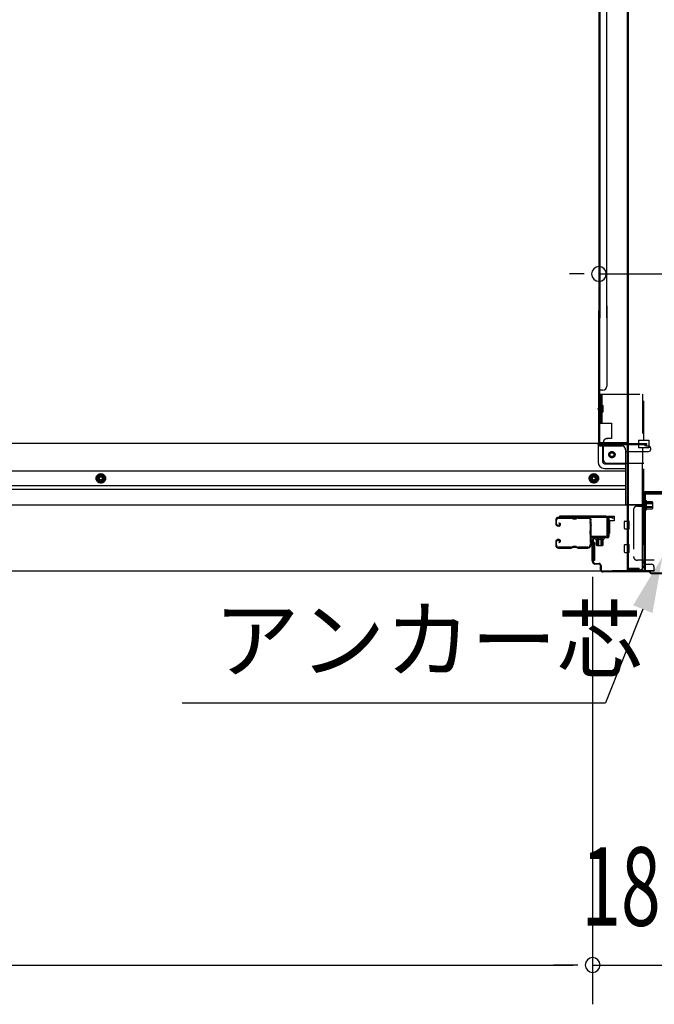
# Model space of a CAD drawing. Extents: x 542 to 20478, y 217 to 14052.
# Drawn here: x 4829 to 5637, y 1193 to 2446 of the extents above; entities that cross this region are included whole.
import ezdxf

# ---------------------------------------------------------------- set-up
doc = ezdxf.new("R2010")
doc.units = 0
doc.header["$LTSCALE"] = 50
doc.header["$MEASUREMENT"] = 0
doc.linetypes.add('HIDE-M', pattern=[2, 1, -1])
doc.linetypes.add('HIDE-S', pattern=[1, 0.5, -0.5])
for name, color, linetype in [('HIKIDASHI', 6, 'CONTINUOUS'), ('SUNPOU', 4, 'CONTINUOUS'), ('U1', 3, 'CONTINUOUS'), ('サイドレ-ル', 3, 'CONTINUOUS'), ('サイドレール取付板', 6, 'CONTINUOUS'), ('下枠中', 2, 'CONTINUOUS'), ('下枠前', 3, 'CONTINUOUS'), ('下枠接続金具前中', 6, 'HIDE-M'), ('中柱前', 3, 'CONTINUOUS'), ('中柱前補強', 2, 'CONTINUOUS'), ('柱前', 3, 'CONTINUOUS')]:
    doc.layers.add(name, color=color, linetype=linetype)
doc.styles.add('00', font='ROMANS', dxfattribs={"width": 0.666667, "bigfont": 'BIGFONT'})
doc.styles.add('01', font='ROMANS', dxfattribs={"height": 3, "bigfont": 'BIGFONT'})

msp = doc.modelspace()

# ---------------------------------------------------------------- linework, layer by layer
at = {"layer": 'HIKIDASHI'}
for p in [(5622.3, 1695.9), (5036.1, 1576.8)]:
    msp.add_line(p, (5574.7, 1576.8), dxfattribs=at)
msp.add_solid([(5609.9, 1700.9), (5634.6, 1691), (5647.2, 1762.5)], dxfattribs=at)
at = {"layer": 'SUNPOU'}
for p, q in [((5547.6, 2122.6), (5528.9, 2122.6)), ((5566.4, 2122.6), (5732.4, 2122.6)), ((5558.4, 1737.1), (5558.4, 1192.9)), ((5558.4, 1737.1), (5558.4, 1192.9)), ((3900.9, 1242.9), (5533.4, 1242.9)), ((5533.4, 1242.9), (5508.4, 1242.9)), ((5539.6, 1242.9), (5520.9, 1242.9)), ((5539.6, 1242.9), (5520.9, 1242.9)), ((5558.4, 1242.9), (5740.4, 1242.9))]:
    msp.add_line(p, q, dxfattribs=at)
for centre, start, end in [((5566.4, 2122.6), 0, 180), ((5566.4, 2122.6), 180, 0), ((5558.4, 1242.9), 0, 180), ((5558.4, 1242.9), 0, 180), ((5558.4, 1242.9), 180, 0), ((5558.4, 1242.9), 180, 0)]:
    msp.add_arc(centre, 9.38, start, end, dxfattribs=at)
at = {"layer": 'U1', "color": 3}
for p, q in [((5577.4, 1814.3), (5585.9, 1814.3)), ((5577.4, 1792.3), (5577.4, 1814.3)), ((5577.4, 1814.3), (5585.9, 1814.3)), ((5577.4, 1792.3), (5577.4, 1814.3)), ((5585.9, 1808.3), (5579.9, 1808.3)), ((5579.9, 1808.3), (5579.9, 1792.3)), ((5585.9, 1808.3), (5579.9, 1808.3)), ((5579.9, 1808.3), (5579.9, 1792.3)), ((5585.9, 1814.3), (5585.9, 1808.3)), ((5585.9, 1814.3), (5585.9, 1808.3)), ((5585.9, 1812.3), (5585.9, 1810.8)), ((5585.9, 1812.3), (5585.9, 1810.8)), ((5560.9, 1780.8), (5557.4, 1780.8)), ((5557.4, 1780.8), (5557.4, 1757.8)), ((5560.9, 1780.8), (5557.4, 1780.8)), ((5557.4, 1780.8), (5557.4, 1757.8)), ((5560.9, 1780.8), (5560.9, 1757.8)), ((5560.9, 1780.8), (5560.9, 1757.8)), ((5579.9, 1792.3), (5577.4, 1792.3)), ((5579.9, 1792.3), (5577.4, 1792.3)), ((5560.9, 1757.8), (5557.4, 1757.8)), ((5560.9, 1757.8), (5557.4, 1757.8))]:
    msp.add_line(p, q, dxfattribs=at)
at = {"layer": 'サイドレ-ル'}
for p, q in [((5511.4, 1809.2), (5511.4, 1804.7)), ((5511.4, 1809.2), (5511.4, 1804.7)), ((5512.4, 1804.7), (5512.4, 1809.2)), ((5512.4, 1804.7), (5512.4, 1809.2)), ((5530.9, 1812.7), (5514.9, 1812.7)), ((5530.9, 1812.7), (5514.9, 1812.7)), ((5514.9, 1811.7), (5530.9, 1811.7)), ((5514.9, 1811.7), (5530.9, 1811.7)), ((5515.2, 1805.2), (5515.8, 1806)), ((5515.2, 1805.2), (5515.8, 1806)), ((5516.1, 1804.6), (5515.2, 1805.2)), ((5516.1, 1804.6), (5515.2, 1805.2)), ((5515.8, 1806), (5516.7, 1805.4)), ((5515.8, 1806), (5516.7, 1805.4)), ((5536.3, 1811.7), (5534.5, 1811.7)), ((5536.3, 1811.7), (5534.5, 1811.7)), ((5534.5, 1810.7), (5536.3, 1810.7)), ((5534.5, 1810.7), (5536.3, 1810.7)), ((5539.9, 1811.7), (5553.1, 1811.7)), ((5514.4, 1802.7), (5515.6, 1802.7)), ((5514.4, 1802.7), (5515.6, 1802.7)), ((5515.6, 1801.7), (5514.4, 1801.7)), ((5515.6, 1801.7), (5514.4, 1801.7)), ((5511.4, 1781.7), (5511.4, 1777.2)), ((5511.4, 1781.7), (5511.4, 1777.2)), ((5512.4, 1777.2), (5512.4, 1781.7)), ((5512.4, 1777.2), (5512.4, 1781.7)), ((5515.6, 1784.7), (5514.4, 1784.7)), ((5515.6, 1784.7), (5514.4, 1784.7)), ((5514.4, 1783.7), (5515.6, 1783.7)), ((5514.4, 1783.7), (5515.6, 1783.7)), ((5516.1, 1781.9), (5515.2, 1781.3)), ((5516.1, 1781.9), (5515.2, 1781.3)), ((5515.2, 1781.3), (5515.8, 1780.5)), ((5515.2, 1781.3), (5515.8, 1780.5)), ((5515.8, 1780.5), (5516.7, 1781.1)), ((5515.8, 1780.5), (5516.7, 1781.1)), ((5530.9, 1774.7), (5514.9, 1774.7)), ((5530.9, 1774.7), (5514.9, 1774.7)), ((5514.9, 1773.7), (5530.9, 1773.7)), ((5514.9, 1773.7), (5530.9, 1773.7)), ((5536.3, 1775.7), (5534.5, 1775.7)), ((5536.3, 1775.7), (5534.5, 1775.7)), ((5534.5, 1774.7), (5536.3, 1774.7)), ((5534.5, 1774.7), (5536.3, 1774.7)), ((5552.4, 1774.7), (5539.9, 1774.7)), ((5552.4, 1774.7), (5539.9, 1774.7)), ((5539.9, 1773.7), (5552.4, 1773.7)), ((5539.9, 1773.7), (5552.4, 1773.7)), ((5554.9, 1777.2), (5554.9, 1777.1))]:
    msp.add_line(p, q, dxfattribs=at)
for centre, radius, start, end in [((5514.9, 1809.2), 3.5, 90, 180), ((5514.9, 1809.2), 3.5, 90, 180), ((5514.9, 1809.2), 2.5, 90, 180), ((5514.9, 1809.2), 2.5, 90, 180), ((5515.6, 1803.7), 2, 270, 55), ((5515.6, 1803.7), 2, 270, 55), ((5530.9, 1808.7), 4, 58.9973, 90), ((5530.9, 1808.7), 4, 58.9973, 90), ((5530.9, 1808.7), 3, 58.9973, 90), ((5530.9, 1808.7), 3, 58.9973, 90), ((5534.5, 1814.7), 4, 238.9973, 270), ((5534.5, 1814.7), 4, 238.9973, 270), ((5534.5, 1814.7), 3, 238.9973, 270), ((5534.5, 1814.7), 3, 238.9973, 270), ((5536.3, 1814.7), 3, 270, 301.0027), ((5536.3, 1814.7), 3, 270, 301.0027), ((5536.3, 1814.7), 4, 270, 301.0027), ((5536.3, 1814.7), 4, 270, 301.0027), ((5539.9, 1808.7), 4, 90, 121.0027), ((5539.9, 1808.7), 4, 90, 121.0027), ((5539.9, 1808.7), 3, 90, 121.0027), ((5539.9, 1808.7), 3, 90, 121.0027), ((5553.1, 1809.2), 3.5, 334.361, 90), ((5553.1, 1809.2), 2.5, 334.361, 90), ((5559, 1806.4), 4, 154.361, 179.7604), ((5559, 1806.4), 4, 179.7604, 203.5565), ((5559, 1806.4), 3, 154.361, 179.7604), ((5559, 1806.4), 3, 179.7604, 203.5565), ((5553.5, 1804), 3, 341.5619, 23.5565), ((5514.4, 1804.7), 3, 180, 270), ((5514.4, 1804.7), 3, 180, 270), ((5514.4, 1804.7), 2, 180, 270), ((5514.4, 1804.7), 2, 180, 270), ((5515.6, 1803.7), 1, 270, 55), ((5515.6, 1803.7), 1, 270, 55), ((5765, 1793.2), 210, 177.5261, 182.9276), ((5559.2, 1802.1), 4, 161.5619, 177.5261), ((5553.5, 1804), 2, 341.5619, 23.5565), ((5727.6, 1792.2), 171.6, 176.3695, 183.2216), ((5514.4, 1781.7), 3, 90, 180), ((5514.4, 1781.7), 3, 90, 180), ((5514.4, 1781.7), 2, 90, 180), ((5514.4, 1781.7), 2, 90, 180), ((5515.6, 1782.7), 2, 305, 90), ((5515.6, 1782.7), 2, 305, 90), ((5515.6, 1782.7), 1, 305, 90), ((5515.6, 1782.7), 1, 305, 90), ((5559.2, 1782.7), 4, 182.9276, 206.516), ((5553.9, 1780), 2, 327.1821, 26.516), ((5559.2, 1782.7), 3, 182.9276, 206.516), ((5553.9, 1780), 3, 327.1821, 26.516), ((5514.9, 1777.2), 3.5, 180, 270), ((5514.9, 1777.2), 3.5, 180, 270), ((5514.9, 1777.2), 2.5, 180, 270), ((5514.9, 1777.2), 2.5, 180, 270), ((5530.9, 1777.7), 3, 270, 301.0027), ((5530.9, 1777.7), 3, 270, 301.0027), ((5530.9, 1777.7), 4, 270, 301.0027), ((5530.9, 1777.7), 4, 270, 301.0027), ((5534.5, 1771.7), 4, 90, 121.0027), ((5534.5, 1771.7), 4, 90, 121.0027), ((5534.5, 1771.7), 3, 90, 121.0027), ((5534.5, 1771.7), 3, 90, 121.0027), ((5536.3, 1771.7), 4, 58.9973, 90), ((5536.3, 1771.7), 4, 58.9973, 90), ((5536.3, 1771.7), 3, 58.9973, 90), ((5536.3, 1771.7), 3, 58.9973, 90), ((5539.9, 1777.7), 4, 238.9973, 270), ((5539.9, 1777.7), 4, 238.9973, 270), ((5539.9, 1777.7), 3, 238.9973, 270), ((5539.9, 1777.7), 3, 238.9973, 270), ((5552.4, 1777.2), 2.5, 270, 356.7242), ((5552.4, 1777.2), 3.5, 270, 356.7242), ((5559.3, 1776.5), 4.5, 146.8839, 171.1562), ((5559.3, 1776.5), 3.5, 146.8839, 171.1562)]:
    msp.add_arc(centre, radius, start, end, dxfattribs=at)
at = {"layer": 'サイドレール取付板', "color": 6}
for p, q in [((5575.4, 1814.3), (5516.4, 1814.3)), ((5516.4, 1814.3), (5516.4, 1812.7)), ((5575.3, 1812.7), (5516.4, 1812.7)), ((5576.7, 1790.3), (5576.7, 1811.3)), ((5578.4, 1790.3), (5578.4, 1811.3)), ((5556.9, 1787.3), (5556.9, 1788.9)), ((5556.9, 1788.9), (5575.3, 1788.9)), ((5556.9, 1787.3), (5575.4, 1787.3))]:
    msp.add_line(p, q, dxfattribs=at)
at = {"layer": 'サイドレール取付板'}
msp.add_line((5553.1, 1812.7), (5539.9, 1812.7), dxfattribs=at)
at = {"layer": 'サイドレール取付板', "color": 6}
for centre, radius, start, end in [((5575.3, 1811.3), 1.4, 0, 90), ((5575.4, 1811.3), 3, 0, 90), ((5575.3, 1790.3), 1.4, 270, 0), ((5575.4, 1790.3), 3, 270, 0)]:
    msp.add_arc(centre, radius, start, end, dxfattribs=at)
at = {"layer": '下枠中'}
for p, q in [((5566.4, 2567), (5566.4, 2066.8)), ((5567.4, 2567), (5567.4, 2066.8)), ((5576.4, 2066.8), (5576.4, 2567)), ((5602.4, 2567), (5602.4, 1746.1)), ((5603.4, 2567), (5603.4, 1746.1)), ((5576.4, 2082.2), (5576.4, 1979.6)), ((5566.4, 1907.6), (5566.4, 2075.8)), ((5567.4, 1907.6), (5567.4, 2075.8)), ((5571.4, 1974.6), (5566.4, 1974.6)), ((5567.4, 1954.1), (5567.4, 1959.1)), ((5567.4, 1954.1), (5567.4, 1959.1)), ((5564.4, 1951.1), (5570.5, 1951.1)), ((5602.4, 1907.6), (5566.4, 1907.6)), ((5569.4, 1907.6), (5567.4, 1907.6)), ((5623.4, 1843.1), (5623.4, 1751.1)), ((5649.4, 1845.1), (5625.4, 1845.1)), ((5602.4, 1746.1), (5618.4, 1746.1))]:
    msp.add_line(p, q, dxfattribs=at)
for centre, radius, start, end in [((5571.4, 1979.6), 5, 270, 0), ((5625.4, 1843.1), 2, 90, 180), ((5618.4, 1751.1), 5, 270, 0)]:
    msp.add_arc(centre, radius, start, end, dxfattribs=at)
at = {"layer": '下枠前'}
for p, q in [((5566.4, 1906.6), (3867.9, 1906.6)), ((5565.4, 1905.6), (5565.4, 1906.6)), ((5565.4, 1905.6), (5627.4, 1905.6)), ((5565.4, 1905.4), (5565.4, 1883.1)), ((5566.4, 1906.6), (5627.4, 1906.6)), ((5624.4, 1905.6), (5624.4, 1906.6)), ((5627.4, 1905.6), (5627.4, 1906.6)), ((5567.4, 1903.6), (5595.4, 1903.6)), ((5571.4, 1883.1), (5571.4, 1903.6)), ((5600.4, 1898.6), (5600.4, 1828.1)), ((5600.4, 1896.6), (5629.4, 1896.6)), ((5626.4, 1903.6), (5629.4, 1903.6)), ((5632.4, 1899.6), (5632.4, 1900.6)), ((5573.4, 1881.1), (5600.4, 1881.1)), ((5600.4, 1871.6), (3833.9, 1871.6)), ((4932.4, 1868.2), (4927.4, 1865.3)), ((4937.4, 1865.3), (4932.4, 1868.2)), ((5559.9, 1868.2), (5554.9, 1865.3)), ((5564.9, 1865.3), (5559.9, 1868.2)), ((5573.4, 1875.1), (5600.4, 1875.1)), ((4927.4, 1865.3), (4927.4, 1859.5)), ((4927.4, 1859.5), (4932.4, 1856.6)), ((4932.4, 1856.6), (4937.4, 1859.5)), ((4937.4, 1859.5), (4937.4, 1865.3)), ((5554.9, 1865.3), (5554.9, 1859.5)), ((5554.9, 1859.5), (5559.9, 1856.6)), ((5559.9, 1856.6), (5564.9, 1859.5)), ((5564.9, 1859.5), (5564.9, 1865.3)), ((5600.4, 1853.1), (3833.9, 1853.1)), ((5600.4, 1848.1), (3833.9, 1848.1)), ((5621.4, 1828.1), (3812.9, 1828.1)), ((5600.4, 1829.3), (5621.4, 1829.3)), ((5600.4, 1829.3), (5621.4, 1829.3)), ((5604.9, 1829.3), (5604.9, 1828.1)), ((5621.4, 1829.3), (5621.4, 1744.1)), ((5621.4, 1829.3), (5621.4, 1744.1)), ((5598.9, 1798.6), (5598.9, 1807.6)), ((5598.9, 1798.6), (5598.9, 1807.6)), ((5598.9, 1798.6), (5598.9, 1807.6)), ((5599.4, 1808.1), (5604.4, 1808.1)), ((5599.4, 1808.1), (5604.4, 1808.1)), ((5599.4, 1808.1), (5601.4, 1808.1)), ((5599.4, 1808.1), (5601.4, 1808.1)), ((5599.4, 1808.1), (5601.4, 1808.1)), ((5599.4, 1808.1), (5601.4, 1808.1)), ((5604.9, 1798.6), (5604.9, 1807.6)), ((5599.4, 1798.1), (5604.4, 1798.1)), ((5599.4, 1798.1), (5601.4, 1798.1)), ((5599.4, 1798.1), (5601.4, 1798.1)), ((5598.9, 1768.6), (5598.9, 1777.6)), ((5598.9, 1768.6), (5598.9, 1777.6)), ((5599.4, 1778.1), (5604.4, 1778.1)), ((5599.4, 1778.1), (5601.4, 1778.1)), ((5599.4, 1768.1), (5604.4, 1768.1)), ((5599.4, 1768.1), (5601.4, 1768.1)), ((5604.9, 1768.6), (5604.9, 1777.6)), ((5621.4, 1756.1), (5623.9, 1756.1)), ((5621.4, 1756.1), (5624.4, 1756.1)), ((5621.4, 1754.9), (5623.9, 1754.9)), ((5621.4, 1754.9), (5624.4, 1754.9)), ((5623.9, 1756.1), (5623.9, 1755.1)), ((5624.4, 1756.1), (5624.4, 1754.9)), ((5636.4, 1744.1), (3797.9, 1744.1)), ((5621.4, 1745.3), (5636.4, 1745.3)), ((5625.9, 1753.1), (5633.4, 1753.1)), ((5636.4, 1750.1), (5636.4, 1744.1))]:
    msp.add_line(p, q, dxfattribs=at)
at = {"layer": '下枠前', "color": 6, "linetype": 'HIDE-M'}
for p, q in [((4932.4, 1867.6), (4927.9, 1865)), ((4936.9, 1865), (4932.4, 1867.6)), ((5559.9, 1867.6), (5555.4, 1865)), ((5564.4, 1865), (5559.9, 1867.6)), ((4927.9, 1865), (4927.9, 1859.8)), ((4927.9, 1859.8), (4932.4, 1857.2)), ((4932.4, 1857.2), (4936.9, 1859.8)), ((4936.9, 1859.8), (4936.9, 1865)), ((5555.4, 1865), (5555.4, 1859.8)), ((5555.4, 1859.8), (5559.9, 1857.2)), ((5559.9, 1857.2), (5564.4, 1859.8)), ((5564.4, 1859.8), (5564.4, 1865))]:
    msp.add_line(p, q, dxfattribs=at)
for centre, radius in [((5582.9, 1892.6), 3.7), ((4932.4, 1862.4), 6), ((5559.9, 1862.4), 6), ((4932.4, 1862.4), 4.5), ((5559.9, 1862.4), 4.5)]:
    msp.add_circle(centre, radius, dxfattribs=at)
at = {"layer": '下枠前', "color": 4}
for centre in [(5582.9, 1892.6), (4932.4, 1862.4), (5559.9, 1862.4)]:
    msp.add_circle(centre, 3, dxfattribs=at)
at = {"layer": '下枠前'}
for centre, radius in [((5582.9, 1892.6), 2.5), ((4932.4, 1862.4), 2), ((5559.9, 1862.4), 2)]:
    msp.add_circle(centre, radius, dxfattribs=at)
for centre, radius, start, end in [((5567.4, 1905.6), 2, 180, 270), ((5626.4, 1905.6), 2, 180, 270), ((5595.4, 1898.6), 5, 0, 90), ((5629.4, 1900.6), 3, 0, 90), ((5629.4, 1899.6), 3, 270, 0), ((5573.4, 1883.1), 8, 180, 270), ((5573.4, 1883.1), 2, 180, 270), ((5599.4, 1807.6), 0.5, 90, 180), ((5599.4, 1807.6), 0.5, 90, 180), ((5599.4, 1807.6), 0.5, 90, 180), ((5604.4, 1807.6), 0.5, 0, 90), ((5599.4, 1798.6), 0.5, 180, 270), ((5599.4, 1798.6), 0.5, 180, 270), ((5599.4, 1798.6), 0.5, 180, 270), ((5604.4, 1798.6), 0.5, 270, 0), ((5599.4, 1777.6), 0.5, 90, 180), ((5599.4, 1777.6), 0.5, 90, 180), ((5599.4, 1768.6), 0.5, 180, 270), ((5599.4, 1768.6), 0.5, 180, 270), ((5604.4, 1777.6), 0.5, 0, 90), ((5604.4, 1768.6), 0.5, 270, 0), ((5625.9, 1755.1), 2, 180, 270), ((5633.4, 1750.1), 3, 0, 90)]:
    msp.add_arc(centre, radius, start, end, dxfattribs=at)
at = {"layer": '下枠接続金具前中'}
for p, q in [((5568.4, 1969.6), (5730.4, 1969.6)), ((5568.4, 1969.6), (5568.4, 1932.6)), ((5570, 1969.6), (5570, 1932.6)), ((5621.8, 1969.6), (5621.8, 1911.1)), ((5623.4, 1911.1), (5623.4, 1969.6)), ((5570.5, 1955.2), (5571.6, 1955.2)), ((5570.5, 1953.6), (5571.6, 1953.6)), ((5570.5, 1948.6), (5571.6, 1948.6)), ((5570.5, 1947), (5571.6, 1947)), ((5571.6, 1947), (5571.6, 1955.2)), ((5568.4, 1932.6), (5582.4, 1932.6)), ((5582.4, 1932.6), (5582.4, 1913.1)), ((5571.9, 1908.1), (5571.9, 1886.6)), ((5576.9, 1913.1), (5577.4, 1913.1)), ((5582.4, 1913.1), (5577.4, 1913.1)), ((5616.8, 1911.1), (5629.8, 1911.1)), ((5616.8, 1911.1), (5616.8, 1901.1)), ((5629.8, 1911.1), (5629.8, 1901.1)), ((5629.8, 1901.1), (5616.8, 1901.1)), ((5621.8, 1901.1), (5621.8, 1882.1)), ((5623.4, 1824.6), (5623.4, 1901.1)), ((5576.9, 1881.6), (5623.4, 1881.6)), ((5621.8, 1872.1), (5621.8, 1882.1)), ((5621.8, 1827.6), (5621.8, 1872.1)), ((5610.4, 1822.1), (5610.4, 1763.1)), ((5615.4, 1827.1), (5623.4, 1827.1)), ((5621.8, 1827.6), (5621.8, 1758.1)), ((5623.4, 1824.6), (5623.4, 1758.1)), ((5636.9, 1758.1), (5615.4, 1758.1))]:
    msp.add_line(p, q, dxfattribs=at)
msp.add_circle((5582.9, 1892.6), 4, dxfattribs=at)
for centre, radius, start, end in [((5570.5, 1955.7), 2.1, 180, 270), ((5570.5, 1955.7), 0.5, 180, 270), ((5570.5, 1946.5), 2.1, 90, 180), ((5570.5, 1946.5), 0.5, 90, 180), ((5576.9, 1908.1), 5, 90, 180), ((5576.9, 1886.6), 5, 180, 270), ((5615.4, 1822.1), 5, 90, 180), ((5615.4, 1763.1), 5, 180, 270)]:
    msp.add_arc(centre, radius, start, end, dxfattribs=at)
at = {"layer": '中柱前'}
for p, q in [((5578.4, 1788.3), (5578.4, 1811.5)), ((5579.2, 1811.5), (5579.2, 1788.3)), ((5583.9, 1811.6), (5580.4, 1812.5)), ((5584.1, 1812.3), (5580.6, 1813.3)), ((5558.4, 1756.1), (5558.4, 1784.5)), ((5559.2, 1784.5), (5559.2, 1756.1)), ((5561.2, 1787.3), (5577.4, 1787.3)), ((5577.4, 1786.5), (5561.2, 1786.5)), ((5561.6, 1787.7), (5562.2, 1787.2)), ((5561.6, 1787.7), (5573.1, 1787.7)), ((5562.1, 1785), (5572.6, 1785)), ((5562.2, 1787.2), (5562.2, 1786.5)), ((5562.9, 1785), (5562.9, 1778)), ((5573.6, 1786.5), (5563.1, 1786.5)), ((5564.4, 1777), (5564.4, 1787.7)), ((5566.4, 1777), (5566.4, 1787.7)), ((5569.4, 1777), (5569.4, 1787.7)), ((5570.4, 1777), (5570.4, 1787.7)), ((5571.9, 1778), (5571.9, 1785)), ((5573.1, 1787.7), (5572.6, 1787.2)), ((5572.6, 1786.5), (5572.6, 1787.2)), ((5563.9, 1777), (5570.9, 1777)), ((5561.2, 1754.1), (5566.4, 1754.1)), ((5566.4, 1753.3), (5561.2, 1753.3)), ((5568.4, 1746.1), (5568.4, 1751.3)), ((5569.2, 1751.3), (5569.2, 1746.1)), ((5571.2, 1744.1), (5630.7, 1744.1)), ((5630.4, 1743.3), (5571.2, 1743.3)), ((5632.4, 1741.3), (5630.4, 1743.3)), ((5632.4, 1741.3), (5630.4, 1743.3)), ((5632.7, 1742.1), (5630.7, 1744.1)), ((5632.7, 1742.1), (5630.7, 1744.1)), ((5632.4, 1741.3), (5649.4, 1741.3)), ((5632.7, 1742.1), (5649.4, 1742.1))]:
    msp.add_line(p, q, dxfattribs=at)
for centre, radius, start, end in [((5580.2, 1811.5), 1.8, 74.5154, 180), ((5580.2, 1811.5), 1, 74.5154, 180), ((5584, 1811.9), 0.4, 254.5154, 74.5154), ((5561.2, 1784.5), 2.8, 90, 180), ((5561.2, 1784.5), 2, 90, 180), ((5562.1, 1785.8), 0.75, 90, 270), ((5572.6, 1785.8), 0.75, 270, 90), ((5577.4, 1788.3), 1.8, 270, 0), ((5577.4, 1788.3), 1, 270, 0), ((5563.9, 1778), 1, 180, 270), ((5570.9, 1778), 1, 270, 0), ((5561.2, 1756.1), 2.8, 180, 270), ((5561.2, 1756.1), 2, 180, 270), ((5566.4, 1751.3), 2.8, 0, 90), ((5566.4, 1751.3), 2, 0, 90), ((5571.2, 1746.1), 2.8, 180, 270), ((5571.2, 1746.1), 2, 180, 270)]:
    msp.add_arc(centre, radius, start, end, dxfattribs=at)
at = {"layer": '中柱前補強'}
for p, q in [((5626.4, 1844.1), (5649.4, 1844.1)), ((5626.4, 1842.9), (5649.4, 1842.9)), ((5623.9, 1822.4), (5623.9, 1833.9)), ((5623.9, 1833.9), (5624.4, 1833.3)), ((5624.4, 1746.1), (5624.4, 1842.1)), ((5625.6, 1833.3), (5624.4, 1833.3)), ((5624.4, 1822.9), (5624.4, 1833.3)), ((5635.1, 1831.1), (5624.4, 1831.1)), ((5635.1, 1830.1), (5624.4, 1830.1)), ((5625.6, 1746.1), (5625.6, 1842.1)), ((5625.6, 1822.9), (5625.6, 1833.3)), ((5627.1, 1822.9), (5627.1, 1833.4)), ((5634.1, 1832.6), (5627.1, 1832.6)), ((5635.1, 1824.6), (5635.1, 1831.6)), ((5623.9, 1822.4), (5624.4, 1822.9)), ((5635.1, 1826.1), (5624.4, 1826.1)), ((5635.1, 1825.1), (5624.4, 1825.1)), ((5624.4, 1822.9), (5625.6, 1822.9)), ((5627.1, 1823.6), (5634.1, 1823.6)), ((5583.4, 1745.3), (5623.6, 1745.3)), ((5583.4, 1744.1), (5583.4, 1745.3)), ((5583.4, 1744.1), (5623.6, 1744.1)), ((5602.4, 1744.1), (5602.4, 1745.3)), ((5604.9, 1745.3), (5604.9, 1748.1)), ((5604.9, 1748.1), (5613.8, 1748.1)), ((5608.9, 1745.3), (5608.9, 1748.1)), ((5608.9, 1748.1), (5617.8, 1748.1)), ((5613.8, 1745.3), (5613.8, 1748.1)), ((5617.8, 1745.3), (5617.8, 1748.1))]:
    msp.add_line(p, q, dxfattribs=at)
at = {"layer": '中柱前補強', "linetype": 'HIDE-S'}
for p, q in [((5606.4, 1745.8), (5606.4, 1748.1)), ((5607.4, 1745.3), (5607.4, 1748)), ((5610.4, 1745.8), (5610.4, 1748.1)), ((5611.4, 1745.3), (5611.4, 1748.1)), ((5611.4, 1745.3), (5611.4, 1748)), ((5612.4, 1745.8), (5612.4, 1748.1)), ((5615.4, 1745.3), (5615.4, 1748.1)), ((5616.4, 1745.8), (5616.4, 1748.1))]:
    msp.add_line(p, q, dxfattribs=at)
at = {"layer": '中柱前補強'}
for centre, radius, start, end in [((5626.4, 1842.1), 2, 90, 180), ((5626.4, 1842.1), 0.8, 90, 180), ((5626.3, 1833.4), 0.75, 0, 180), ((5634.1, 1831.6), 1, 0, 90), ((5626.3, 1822.9), 0.75, 180, 0), ((5634.1, 1824.6), 1, 270, 0), ((5623.6, 1746.1), 0.8, 270, 0), ((5623.6, 1746.1), 2, 270, 0)]:
    msp.add_arc(centre, radius, start, end, dxfattribs=at)
at = {"layer": '中柱前補強', "linetype": 'HIDE-S'}
for centre, start, end in [((5604.9, 1745.6), 270, 0), ((5608.9, 1745.6), 270, 0), ((5613.9, 1745.6), 180, 270), ((5617.9, 1745.6), 180, 270)]:
    msp.add_arc(centre, 1.5, start, end, dxfattribs=at)
at = {"layer": '柱前'}
for p, q in [((5583.9, 1811.6), (5580.4, 1812.5)), ((5584.1, 1812.3), (5580.6, 1813.3))]:
    msp.add_line(p, q, dxfattribs=at)

# ---------------------------------------------------------------- texts
at = {"layer": 'HIKIDASHI', "style": '01'}
msp.add_text('アンカー芯', height=80, dxfattribs=at).set_placement((5076.1, 1616.8))
at = {"layer": 'SUNPOU', "style": '00', "width": 0.666667}
msp.add_text('182', height=100, dxfattribs=at).set_placement((5544, 1292.9))

doc.saveas('drawing.dxf')
